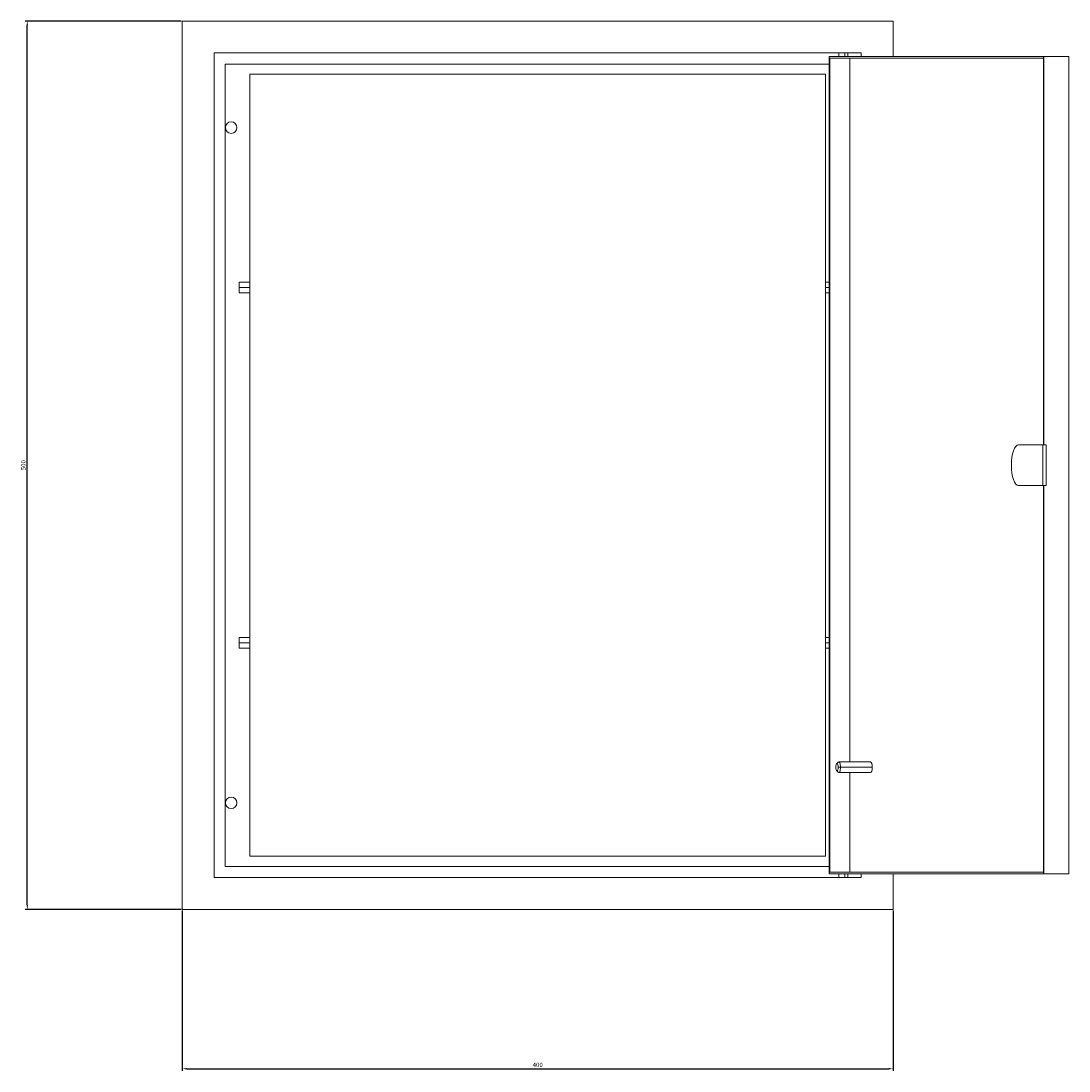
# Model space of a CAD drawing. Units: millimetres. Extents: x -307 to 1038, y -1005 to 251.
# Drawn here: x -307 to 283, y -340 to 251 of the extents above; entities that cross this region are included whole.
import ezdxf

# ---------------------------------------------------------------- set-up
doc = ezdxf.new("R2010")
doc.units = ezdxf.units.MM
doc.styles.get("Standard").update_dxf_attribs({"font": 'arial.ttf'})
doc.dimstyles.new('ISO-25', dxfattribs={"dimtxt": 2.5, "dimasz": 2.5, "dimexe": 1.25, "dimexo": 0.625, "dimtad": 1, "dimtxsty": 'Standard', "dimcen": 2.5, "dimadec": 0, "dimazin": 0, "dimtfac": 1, "dimtmove": 0, "dimatfit": 3, "dimfxl": 1, "dimarcsym": 0})

# ---------------------------------------------------------------- blocks, each defined once
blk = doc.blocks.new('A$C3268517C')
at = {"color": 0, "linetype": 'Continuous', "lineweight": 0, "extrusion": (0, 1, 2.22045e-16)}
for p, q in [((-1156.2, -1988.17), (-1156.2, -2488.17)), ((-1156.2, -1988.17), (-756.2, -1988.17)), ((-756.2, -1988.17), (-756.2, -2008.17)), ((-774.2, -2006.17), (-1138.2, -2006.17)), ((-1138.2, -2006.17), (-1138.2, -2470.17)), ((-792.23, -2008.17), (-671.66, -2008.17)), ((-792.23, -2468.17), (-792.23, -2008.17)), ((-791.89, -2467.17), (-791.89, -2009.17)), ((-791.89, -2009.17), (-671.66, -2009.17)), ((-786.7, -2006.17), (-786.7, -2008.17)), ((-783.34, -2006.17), (-783.34, -2008.17)), ((-781.7, -2006.17), (-781.7, -2008.17)), ((-780.61, -2405.17), (-780.61, -2009.17)), ((-774.2, -2008.17), (-774.2, -2006.17)), ((-671.32, -2008.17), (-671.66, -2008.17)), ((-671.66, -2008.17), (-671.66, -2226.67)), ((-671.32, -2008.17), (-657.23, -2008.17)), ((-671.32, -2226.67), (-671.32, -2008.17)), ((-657.23, -2008.17), (-657.23, -2468.17)), ((-1132, -2463.97), (-1132, -2012.37)), ((-1132, -2012.37), (-792.23, -2012.37)), ((-1118.2, -2018.17), (-1118.2, -2458.17)), ((-794.2, -2018.17), (-1118.2, -2018.17)), ((-794.2, -2018.17), (-794.2, -2458.17)), ((-1124.2, -2138.17), (-1124.2, -2135.17)), ((-1124.2, -2135.17), (-1118.2, -2135.17)), ((-1124.2, -2138.17), (-1118.2, -2138.17)), ((-1124.2, -2141.17), (-1124.2, -2138.17)), ((-792.23, -2135.17), (-794.2, -2135.17)), ((-792.23, -2138.17), (-794.2, -2138.17)), ((-1124.2, -2141.17), (-1118.2, -2141.17)), ((-792.23, -2141.17), (-794.2, -2141.17)), ((-672, -2226.67), (-685.68, -2226.67)), ((-672, -2226.67), (-670.12, -2226.67)), ((-672, -2249.67), (-672, -2226.67)), ((-670.12, -2249.67), (-670.12, -2226.67)), ((-685.68, -2249.67), (-672, -2249.67)), ((-672, -2249.67), (-670.12, -2249.67)), ((-671.66, -2249.67), (-671.66, -2468.17)), ((-671.32, -2468.17), (-671.32, -2249.67)), ((-1124.2, -2335.17), (-1124.2, -2338.17)), ((-1124.2, -2335.17), (-1118.2, -2335.17)), ((-1124.2, -2338.17), (-1118.2, -2338.17)), ((-1124.2, -2338.17), (-1124.2, -2341.17)), ((-792.23, -2335.17), (-794.2, -2335.17)), ((-792.23, -2338.17), (-794.2, -2338.17)), ((-1124.2, -2341.17), (-1118.2, -2341.17)), ((-792.23, -2341.17), (-794.2, -2341.17)), ((-788.02, -2406.3), (-787.21, -2405.37)), ((-788.02, -2410.03), (-787.21, -2410.96)), ((-787.09, -2408.17), (-785.81, -2408.17)), ((-786.83, -2405.17), (-768.98, -2405.17)), ((-785.81, -2408.17), (-767.95, -2408.17)), ((-786.83, -2411.17), (-768.98, -2411.17)), ((-780.61, -2467.17), (-780.61, -2411.17)), ((-794.2, -2458.17), (-1118.2, -2458.17)), ((-792.23, -2463.97), (-1132, -2463.97)), ((-671.66, -2468.17), (-792.23, -2468.17)), ((-671.66, -2467.17), (-791.89, -2467.17)), ((-786.7, -2470.17), (-786.7, -2468.17)), ((-783.34, -2470.17), (-783.34, -2468.17)), ((-781.7, -2470.17), (-781.7, -2468.17)), ((-774.2, -2470.17), (-774.2, -2468.17)), ((-756.2, -2468.17), (-756.2, -2488.17)), ((-671.66, -2468.17), (-671.32, -2468.17)), ((-671.32, -2468.17), (-657.23, -2468.17)), ((-1138.2, -2470.17), (-774.2, -2470.17)), ((-1156.2, -2488.17), (-756.2, -2488.17))]:
    blk.add_line(p, q, dxfattribs=at)
at = {"color": 0, "linetype": 'Continuous', "lineweight": 0}
for centre, start, end in [((-1128.7, -2048.17), 0, 180), ((-1128.7, -2048.17), 180, 0), ((-1128.7, -2428.17), 0, 180), ((-1128.7, -2428.17), 180, 0)]:
    blk.add_arc(centre, 3.25, start, end, dxfattribs=at)
for centre, major_axis, start_param, end_param in [((-685.68, -2238.17), (0, 11.5), 0, 1.570796), ((-685.68, -2238.17), (0, -11.5), -1.570796, 0), ((-787.77, -2408.17), (0, 2), -1.570796, 1.570796), ((-787.77, -2408.17), (0, -2), -1.570796, 1.570796), ((-768.98, -2408.17), (0, 3), -1.570796, 0), ((-768.98, -2408.17), (0, -3), 0, 1.570796)]:
    blk.add_ellipse(centre, major_axis=major_axis, ratio=0.34202, start_param=start_param, end_param=end_param, dxfattribs=at)
at = {"color": 0, "linetype": 'Continuous', "lineweight": 0, "extrusion": (0, 2.22045e-16, -1)}
for major_axis, start_param, end_param in [((0, 3), -0.372527, 1.570796), ((0, -3), -1.570796, 0.372527)]:
    blk.add_ellipse((-786.83, -2408.17), major_axis=major_axis, ratio=0.34202, start_param=start_param, end_param=end_param, dxfattribs=at)
blk = doc.blocks.new('*D6')
at = {"color": 0, "lineweight": -2, "transparency": 16777216}
for p, q in [((-216.39, -250.06), (-216.39, -340.38)), ((183.61, -250.06), (183.61, -340.38)), ((-213.89, -339.13), (181.11, -339.13))]:
    blk.add_line(p, q, dxfattribs=at)
at = {"color": 0, "transparency": 16777216}
for points in [[(-213.89, -338.71), (-213.89, -339.55), (-216.39, -339.13)], [(181.11, -338.71), (181.11, -339.55), (183.61, -339.13)]]:
    blk.add_solid(points, dxfattribs=at)
at = {"layer": 'Defpoints', "color": 0, "transparency": 16777216}
for p in [(-216.39, -249.44), (183.61, -249.44), (183.61, -339.13)]:
    blk.add_point(p, dxfattribs=at)
at = {"color": 0, "transparency": 16777216, "insert": (-16.39, -337.23), "char_height": 2.5, "attachment_point": 5}
blk.add_mtext('400', dxfattribs=at)
blk = doc.blocks.new('*D7')
at = {"color": 0, "lineweight": -2, "transparency": 16777216}
for p, q in [((-217.02, 250.56), (-304.88, 250.56)), ((-303.63, -246.94), (-303.63, 248.06)), ((-217.02, -249.44), (-304.88, -249.44))]:
    blk.add_line(p, q, dxfattribs=at)
at = {"color": 0, "transparency": 16777216}
for points in [[(-304.05, 248.06), (-303.21, 248.06), (-303.63, 250.56)], [(-304.05, -246.94), (-303.21, -246.94), (-303.63, -249.44)]]:
    blk.add_solid(points, dxfattribs=at)
at = {"layer": 'Defpoints', "color": 0, "transparency": 16777216}
for p in [(-303.63, 250.56), (-216.39, 250.56), (-216.39, -249.44)]:
    blk.add_point(p, dxfattribs=at)
at = {"color": 0, "transparency": 16777216, "insert": (-305.53, 0.56), "char_height": 2.5, "attachment_point": 5, "rotation": 90}
blk.add_mtext('500', dxfattribs=at)

msp = doc.modelspace()

# ---------------------------------------------------------------- block references
msp.add_blockref('A$C3268517C', (939.802, 2238.728))

# ---------------------------------------------------------------- dimensions: what is measured, and where the dimension line sits
at = {"color": 8}
dim = msp.add_linear_dim(base=(-303.63, 250.562), p1=(-216.393, -249.438), p2=(-216.393, 250.562), angle=90, dimstyle='ISO-25', dxfattribs=at)
dim.commit()
dim.dimension.update_dxf_attribs({"geometry": '*D7', "text_midpoint": (-305.532, 0.562)})
dim = msp.add_linear_dim(base=(183.607, -339.132), p1=(-216.393, -249.438), p2=(183.607, -249.438), dimstyle='ISO-25', dxfattribs=at)
dim.commit()
dim.dimension.update_dxf_attribs({"geometry": '*D6', "text_midpoint": (-16.393, -337.23)})

doc.saveas('drawing.dxf')
